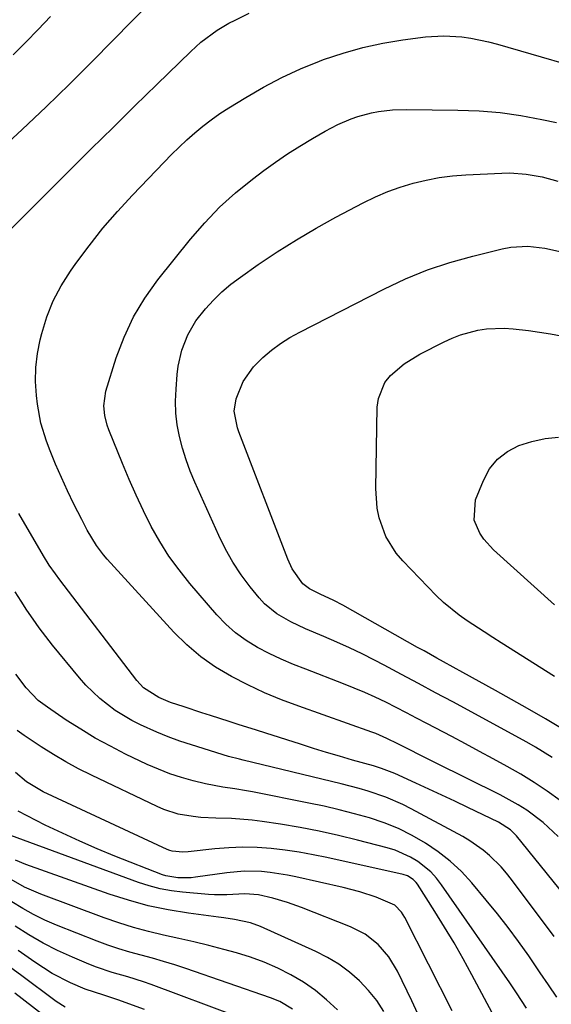
# Model space of a CAD drawing. Units: inches. Extents: x 1836199 to 1841550, y 415814 to 421149.
# Drawn here: x 1837968 to 1838094, y 417051 to 417286 of the extents above; entities that cross this region are included whole.
import ezdxf

# ---------------------------------------------------------------- set-up
doc = ezdxf.new("R2010")
doc.units = ezdxf.units.IN
doc.header["$MEASUREMENT"] = 0
doc.layers.add('7', color=7, linetype='Continuous')
doc.layers.add('8', color=7, linetype='Continuous')

msp = doc.modelspace()

# ---------------------------------------------------------------- linework, layer by layer
at = {"layer": '7', "color": 18}
for points in [[(1837962.68, 417254.34, 1834), (1837968.39, 417259.62, 1834), (1837974.03, 417264.96, 1834), (1837979.59, 417270.38, 1834), (1837985.1, 417275.87, 1834), (1837994.63, 417285.51, 1834), (1837996.65, 417287.59, 1834)], [(1837960.79, 417231.09, 1836), (1837979.64, 417249.86, 1836), (1837984.8, 417254.99, 1836), (1837989.97, 417260.1, 1836), (1837995.16, 417265.2, 1836), (1838000.36, 417270.29, 1836), (1838008.44, 417278.18, 1836), (1838010.85, 417280.35, 1836), (1838014.77, 417283.23, 1836), (1838017.55, 417284.89, 1836), (1838018.98, 417285.65, 1836), (1838022.31, 417287.3, 1836)], [(1837966.23, 417277.38, 1832), (1837969.21, 417280.39, 1832), (1837972.16, 417283.42, 1832), (1837975.07, 417286.48, 1832)], [(1838095.86, 417091.36, 1838), (1838092.29, 417094.67, 1838), (1838088.36, 417097.58, 1838), (1838086.3, 417098.9, 1838), (1838082.02, 417101.26, 1838), (1838066.54, 417108.95, 1838), (1838064.93, 417109.76, 1838), (1838063.31, 417110.57, 1838), (1838060.09, 417112.2, 1838), (1838057.73, 417113.4, 1838), (1838055.12, 417114.67, 1838), (1838053.35, 417115.46, 1838), (1838052.45, 417115.81, 1838), (1838051.55, 417116.15, 1838), (1838034.14, 417122.32, 1838), (1838030.04, 417123.88, 1838), (1838025.99, 417125.55, 1838), (1838022.03, 417127.41, 1838), (1838018.11, 417129.38, 1838), (1838014.37, 417131.62, 1838), (1838010.82, 417134.1, 1838), (1838007.54, 417136.92, 1838), (1838004.43, 417139.98, 1838), (1837988.61, 417157.3, 1838), (1837987.69, 417158.37, 1838), (1837986.01, 417160.63, 1838), (1837983.85, 417164.28, 1838), (1837982.53, 417166.78, 1838), (1837980.67, 417170.46, 1838), (1837979.14, 417173.59, 1838), (1837977.68, 417176.74, 1838), (1837976.31, 417179.94, 1838), (1837975.01, 417183.16, 1838), (1837974.15, 417185.39, 1838), (1837972.78, 417189.72, 1838), (1837971.98, 417194.19, 1838), (1837971.74, 417196.33, 1838), (1837971.55, 417199.65, 1838), (1837971.59, 417202.96, 1838), (1837971.99, 417206.25, 1838), (1837972.62, 417209.52, 1838), (1837973.01, 417211.07, 1838), (1837974.23, 417215, 1838), (1837975.74, 417218.81, 1838), (1837977.66, 417222.42, 1838), (1837979.86, 417225.91, 1838), (1837981.16, 417227.73, 1838), (1837984.31, 417231.95, 1838), (1837987.57, 417236.08, 1838), (1837991.02, 417240.06, 1838), (1837994.58, 417243.94, 1838), (1838002.12, 417251.84, 1838), (1838003.89, 417253.63, 1838), (1838005.69, 417255.4, 1838), (1838007.53, 417257.11, 1838), (1838009.41, 417258.79, 1838), (1838011.34, 417260.39, 1838), (1838013.33, 417261.93, 1838), (1838015.38, 417263.37, 1838), (1838017.49, 417264.74, 1838), (1838021.55, 417267.25, 1838), (1838025.79, 417269.7, 1838), (1838030.11, 417271.98, 1838), (1838034.55, 417274.01, 1838), (1838039.08, 417275.87, 1838), (1838040.06, 417276.24, 1838), (1838044.68, 417277.8, 1838), (1838049.35, 417279.14, 1838), (1838054.11, 417280.15, 1838), (1838058.92, 417280.94, 1838), (1838064.32, 417281.62, 1838), (1838068.62, 417281.9, 1838), (1838072.93, 417281.65, 1838), (1838075.07, 417281.33, 1838), (1838079.3, 417280.46, 1838), (1838081.4, 417279.91, 1838), (1838107.67, 417272.29, 1838)], [(1838094.43, 417110.13, 1842), (1838090.43, 417112.63, 1842), (1838088.37, 417113.78, 1842), (1838070.75, 417123.36, 1842), (1838066.69, 417125.56, 1842), (1838062.62, 417127.74, 1842), (1838058.54, 417129.92, 1842), (1838054.46, 417132.08, 1842), (1838052.19, 417133.28, 1842), (1838049.22, 417134.79, 1842), (1838046.21, 417136.25, 1842), (1838043.17, 417137.62, 1842), (1838040.1, 417138.94, 1842), (1838035.72, 417140.78, 1842), (1838032.24, 417142.42, 1842), (1838028.9, 417144.29, 1842), (1838025.99, 417146.7, 1842), (1838024.7, 417148.11, 1842), (1838022.59, 417150.73, 1842), (1838020.44, 417153.61, 1842), (1838018.45, 417156.59, 1842), (1838016.7, 417159.71, 1842), (1838015.11, 417162.94, 1842), (1838009.42, 417175.67, 1842), (1838008.33, 417178.31, 1842), (1838007.34, 417180.99, 1842), (1838006.51, 417183.73, 1842), (1838005.78, 417186.5, 1842), (1838005.26, 417189.3, 1842), (1838004.92, 417192.12, 1842), (1838004.84, 417194.95, 1842), (1838004.95, 417197.8, 1842), (1838005.24, 417201.3, 1842), (1838005.48, 417203.25, 1842), (1838006.34, 417207.07, 1842), (1838007.73, 417210.74, 1842), (1838009.7, 417214.1, 1842), (1838011.98, 417216.94, 1842), (1838013.88, 417219, 1842), (1838015.88, 417220.96, 1842), (1838018.02, 417222.76, 1842), (1838020.25, 417224.46, 1842), (1838024.52, 417227.44, 1842), (1838029.02, 417230.46, 1842), (1838033.59, 417233.37, 1842), (1838038.26, 417236.1, 1842), (1838043, 417238.72, 1842), (1838049.5, 417242.17, 1842), (1838052.37, 417243.56, 1842), (1838055.29, 417244.83, 1842), (1838058.29, 417245.9, 1842), (1838061.34, 417246.84, 1842), (1838064.45, 417247.57, 1842), (1838067.57, 417248.17, 1842), (1838070.73, 417248.57, 1842), (1838073.91, 417248.83, 1842), (1838082.41, 417249.24, 1842), (1838084.35, 417249.26, 1842), (1838088.21, 417249, 1842), (1838092.02, 417248.3, 1842), (1838095.77, 417247.29, 1842)], [(1838096.41, 417117.21, 1844), (1838092.86, 417119.32, 1844), (1838088.58, 417121.76, 1844), (1838084.75, 417123.94, 1844), (1838080.91, 417126.11, 1844), (1838077.05, 417128.25, 1844), (1838073.19, 417130.38, 1844), (1838068.53, 417132.94, 1844), (1838067, 417133.79, 1844), (1838063.94, 417135.49, 1844), (1838062.42, 417136.35, 1844), (1838044.64, 417146.37, 1844), (1838042.46, 417147.54, 1844), (1838039.23, 417149.04, 1844), (1838036.73, 417150.26, 1844), (1838035.11, 417151.5, 1844), (1838032.59, 417155.04, 1844), (1838031.52, 417157.32, 1844), (1838019.89, 417187.63, 1844), (1838019.55, 417188.6, 1844), (1838018.78, 417192.58, 1844), (1838019.27, 417195.53, 1844), (1838020.96, 417199.65, 1844), (1838023.34, 417203.14, 1844), (1838025.59, 417205.36, 1844), (1838027.66, 417207.06, 1844), (1838029.81, 417208.65, 1844), (1838032.06, 417210.07, 1844), (1838034.4, 417211.38, 1844), (1838054.41, 417221.62, 1844), (1838059.53, 417224.02, 1844), (1838064.74, 417226.17, 1844), (1838070.09, 417227.95, 1844), (1838075.53, 417229.48, 1844), (1838082.55, 417231.19, 1844), (1838084.55, 417231.57, 1844), (1838088.59, 417231.8, 1844), (1838092.64, 417231.35, 1844), (1838096.63, 417230.45, 1844)], [(1838094.95, 417129.43, 1846), (1838082.3, 417137.42, 1846), (1838080.27, 417138.71, 1846), (1838078.25, 417140.01, 1846), (1838074.23, 417142.64, 1846), (1838072.27, 417144.02, 1846), (1838068.59, 417147.06, 1846), (1838066.86, 417148.72, 1846), (1838058.86, 417156.93, 1846), (1838057.33, 417158.73, 1846), (1838054.86, 417162.71, 1846), (1838053.27, 417167.16, 1846), (1838052.77, 417169.47, 1846), (1838052.44, 417174.19, 1846), (1838052.8, 417193.53, 1846), (1838053.08, 417195.61, 1846), (1838054.65, 417199.36, 1846), (1838055.94, 417201.02, 1846), (1838059.21, 417203.85, 1846), (1838062.9, 417206.12, 1846), (1838068.73, 417209.09, 1846), (1838070.66, 417209.97, 1846), (1838072.63, 417210.74, 1846), (1838076.72, 417211.82, 1846), (1838078.81, 417212.13, 1846), (1838083.03, 417212.3, 1846), (1838085.14, 417212.17, 1846), (1838088.79, 417211.75, 1846), (1838091.41, 417211.39, 1846), (1838094.02, 417210.96, 1846), (1838096.92, 417210.42, 1846)], [(1838094.94, 417146.45, 1848), (1838080.44, 417159.59, 1848), (1838078.15, 417162.12, 1848), (1838077.22, 417163.55, 1848), (1838075.9, 417166.64, 1848), (1838076.21, 417171.44, 1848), (1838078.05, 417176.08, 1848), (1838079.54, 417178.8, 1848), (1838081.4, 417181.15, 1848), (1838083.78, 417182.96, 1848), (1838086.52, 417184.42, 1848), (1838089.59, 417185.37, 1848), (1838092.71, 417186.08, 1848), (1838095.89, 417186.41, 1848)], [(1838100.33, 417073.62, 1836), (1838085.9, 417091.48, 1836), (1838084.47, 417092.93, 1836), (1838081.62, 417094.77, 1836), (1838074.38, 417098.24, 1836), (1838071.3, 417099.71, 1836), (1838068.21, 417101.16, 1836), (1838065.11, 417102.6, 1836), (1838062, 417104.03, 1836), (1838057.03, 417106.3, 1836), (1838053.85, 417107.54, 1836), (1838051.9, 417108.15, 1836), (1838046.96, 417109.54, 1836), (1838043.84, 417110.43, 1836), (1838040.73, 417111.35, 1836), (1838037.63, 417112.31, 1836), (1838034.53, 417113.28, 1836), (1838026.28, 417115.94, 1836), (1838024.1, 417116.63, 1836), (1838019.74, 417118.02, 1836), (1838017.57, 417118.71, 1836), (1838013.17, 417120.11, 1836), (1838011.07, 417120.79, 1836), (1838006.87, 417122.17, 1836), (1838003.65, 417123.26, 1836), (1838000.84, 417124.4, 1836), (1837997.2, 417126.73, 1836), (1837995.64, 417128.44, 1836), (1837977.28, 417152.45, 1836), (1837976.26, 417153.83, 1836), (1837974.82, 417155.95, 1836), (1837973.47, 417158.13, 1836), (1837967.54, 417168.19, 1836)], [(1838094.91, 417067.55, 1834), (1838084.76, 417081.09, 1834), (1838083.54, 417082.61, 1834), (1838082.27, 417084.08, 1834), (1838079.52, 417086.83, 1834), (1838078.03, 417088.08, 1834), (1838074.86, 417090.32, 1834), (1838073.19, 417091.3, 1834), (1838060.86, 417097.94, 1834), (1838058.89, 417098.94, 1834), (1838054.83, 417100.69, 1834), (1838050.64, 417102.12, 1834), (1838048.52, 417102.76, 1834), (1838044.24, 417103.89, 1834), (1838020.91, 417109.51, 1834), (1838020.03, 417109.72, 1834), (1838017.42, 417110.41, 1834), (1838008.65, 417113.13, 1834), (1838005.85, 417114.06, 1834), (1838003.08, 417115.07, 1834), (1838000.36, 417116.19, 1834), (1837996.52, 417117.91, 1834), (1837994.45, 417118.95, 1834), (1837990.49, 417121.34, 1834), (1837986.81, 417124.15, 1834), (1837983.49, 417127.35, 1834), (1837981.96, 417129.09, 1834), (1837975.6, 417136.88, 1834), (1837974, 417138.9, 1834), (1837972.44, 417140.96, 1834), (1837970.95, 417143.06, 1834), (1837969.49, 417145.2, 1834), (1837968.09, 417147.36, 1834), (1837966.69, 417149.54, 1834)], [(1838095.5, 417053.1, 1832), (1838093.56, 417056, 1832), (1838091.59, 417058.9, 1832), (1838088.85, 417062.91, 1832), (1838086.44, 417066.31, 1832), (1838083.96, 417069.67, 1832), (1838081.38, 417072.95, 1832), (1838078.74, 417076.19, 1832), (1838075.29, 417080.3, 1832), (1838072.81, 417082.97, 1832), (1838070.17, 417085.48, 1832), (1838067.31, 417087.72, 1832), (1838064.31, 417089.78, 1832), (1838061.12, 417091.58, 1832), (1838057.85, 417093.2, 1832), (1838054.47, 417094.55, 1832), (1838050.94, 417095.76, 1832), (1838047.37, 417096.76, 1832), (1838043.79, 417097.7, 1832), (1838040.18, 417098.53, 1832), (1838036.55, 417099.3, 1832), (1838023.12, 417101.94, 1832), (1838021.72, 417102.2, 1832), (1838018.92, 417102.65, 1832), (1838016.11, 417103.05, 1832), (1838011.93, 417103.87, 1832), (1838009.02, 417104.58, 1832), (1838006.22, 417105.36, 1832), (1838003.45, 417106.25, 1832), (1838000.75, 417107.32, 1832), (1837998.09, 417108.5, 1832), (1837992.96, 417110.96, 1832), (1837989.33, 417112.8, 1832), (1837985.76, 417114.75, 1832), (1837982.28, 417116.85, 1832), (1837978.86, 417119.06, 1832), (1837974.39, 417122.08, 1832), (1837972.2, 417123.74, 1832), (1837969.32, 417126.68, 1832), (1837966.86, 417130, 1832)], [(1838081.35, 417047.15, 1828), (1838075.33, 417058.41, 1828), (1838073.23, 417062.24, 1828), (1838071.07, 417066.03, 1828), (1838068.83, 417069.77, 1828), (1838066.53, 417073.48, 1828), (1838062.41, 417079.95, 1828), (1838062.1, 417080.37, 1828), (1838061.36, 417081.12, 1828), (1838060.01, 417081.94, 1828), (1838059, 417082.27, 1828), (1838040.84, 417086.31, 1828), (1838037.55, 417086.98, 1828), (1838034.24, 417087.58, 1828), (1838030.91, 417088.06, 1828), (1838027.57, 417088.46, 1828), (1838024.23, 417088.69, 1828), (1838020.88, 417088.78, 1828), (1838017.54, 417088.66, 1828), (1838014.19, 417088.39, 1828), (1838007.85, 417087.68, 1828), (1838006.58, 417087.6, 1828), (1838004.07, 417087.85, 1828), (1838003.47, 417088.04, 1828), (1838002.88, 417088.27, 1828), (1837973.34, 417101.99, 1828), (1837969.43, 417104.34, 1828), (1837966.79, 417106.53, 1828)], [(1838070.62, 417049.88, 1826), (1838059.34, 417072.04, 1826), (1838058.54, 417073.33, 1826), (1838056.98, 417074.97, 1826), (1838052.59, 417076.92, 1826), (1838048.69, 417078.17, 1826), (1838044.71, 417079.2, 1826), (1838033.47, 417081.73, 1826), (1838031.44, 417082.14, 1826), (1838027.33, 417082.76, 1826), (1838025.27, 417082.97, 1826), (1838021.13, 417083.06, 1826), (1838017, 417082.69, 1826), (1838009.6, 417081.63, 1826), (1838008.55, 417081.51, 1826), (1838005.39, 417081.48, 1826), (1838002.52, 417081.97, 1826), (1838001.75, 417082.23, 1826), (1837990.4, 417086.69, 1826), (1837986.21, 417088.41, 1826), (1837982.04, 417090.19, 1826), (1837977.94, 417092.1, 1826), (1837973.86, 417094.07, 1826), (1837967.38, 417097.33, 1826)], [(1838063.47, 417046.89, 1824), (1838061.02, 417052.26, 1824), (1838057.59, 417059.32, 1824), (1838055.58, 417062.68, 1824), (1838053, 417065.63, 1824), (1838049.93, 417068.05, 1824), (1838048.23, 417069, 1824), (1838046.46, 417069.83, 1824), (1838034.81, 417074.44, 1824), (1838031.45, 417075.64, 1824), (1838028.01, 417076.63, 1824), (1838024.53, 417077.43, 1824), (1838021.35, 417077.68, 1824), (1838017.01, 417077.42, 1824), (1838014.11, 417077.43, 1824), (1838012.67, 417077.52, 1824), (1838006.52, 417078.06, 1824), (1838003.85, 417078.4, 1824), (1838001.2, 417078.88, 1824), (1837998.6, 417079.57, 1824), (1837996.03, 417080.4, 1824), (1837965.64, 417091.58, 1824)], [(1838054.4, 417049.67, 1822), (1838052.69, 417052.29, 1822), (1838050.71, 417054.71, 1822), (1838048.56, 417057, 1822), (1838046.18, 417059.05, 1822), (1838043.68, 417060.93, 1822), (1838041, 417062.54, 1822), (1838038.2, 417063.98, 1822), (1838025.07, 417069.91, 1822), (1838022.66, 417070.8, 1822), (1838018.88, 417071.56, 1822), (1838016.31, 417071.94, 1822), (1838015.03, 417072.11, 1822), (1838007.91, 417073.07, 1822), (1838003.1, 417073.87, 1822), (1837998.35, 417074.87, 1822), (1837993.66, 417076.16, 1822), (1837989.02, 417077.64, 1822), (1837969.21, 417084.68, 1822), (1837966.81, 417085.68, 1822)], [(1838032.65, 417050.27, 1818), (1838029.61, 417052.03, 1818), (1838027.44, 417052.91, 1818), (1838007.25, 417059.91, 1818), (1838004.63, 417060.78, 1818), (1838001.99, 417061.6, 1818), (1837999.34, 417062.36, 1818), (1837996.67, 417063.07, 1818), (1837994, 417063.8, 1818), (1837991.36, 417064.6, 1818), (1837988.75, 417065.49, 1818), (1837986.16, 417066.46, 1818), (1837976.53, 417070.25, 1818), (1837973.78, 417071.44, 1818), (1837971.09, 417072.73, 1818), (1837968.48, 417074.19, 1818), (1837965.93, 417075.76, 1818)], [(1838019.42, 417048.5, 1816), (1837999.06, 417056.07, 1816), (1837997.21, 417056.73, 1816), (1837993.5, 417057.91, 1816), (1837989.74, 417058.99, 1816), (1837986.05, 417060.25, 1816), (1837984.24, 417060.97, 1816), (1837980.33, 417062.61, 1816), (1837976.79, 417064.22, 1816), (1837973.32, 417065.98, 1816), (1837969.96, 417067.93, 1816), (1837966.68, 417070.03, 1816)], [(1837997.42, 417050.17, 1814), (1837991.15, 417052.46, 1814), (1837987.79, 417053.56, 1814), (1837983.32, 417055, 1814), (1837979.89, 417056.51, 1814), (1837975.52, 417058.74, 1814), (1837971.38, 417061.39, 1814), (1837967.4, 417064.21, 1814)], [(1837978.59, 417050.68, 1812), (1837976.41, 417052.08, 1812), (1837967.96, 417058.37, 1812), (1837963.39, 417061.76, 1812)]]:
    msp.add_polyline3d(points, dxfattribs=at)
at = {"layer": '8', "color": 18}
for points in [[(1838096.28, 417099.92, 1840), (1838093.23, 417102.09, 1840), (1838090.13, 417104.18, 1840), (1838086.95, 417106.14, 1840), (1838083.71, 417108.01, 1840), (1838080.42, 417109.81, 1840), (1838077.13, 417111.6, 1840), (1838073.83, 417113.37, 1840), (1838070.52, 417115.12, 1840), (1838064.62, 417118.24, 1840), (1838062.18, 417119.51, 1840), (1838059.74, 417120.78, 1840), (1838057.28, 417122.03, 1840), (1838054.83, 417123.27, 1840), (1838052.35, 417124.46, 1840), (1838049.85, 417125.6, 1840), (1838047.31, 417126.67, 1840), (1838044.76, 417127.69, 1840), (1838035.8, 417131.12, 1840), (1838032.87, 417132.3, 1840), (1838029.98, 417133.55, 1840), (1838027.13, 417134.91, 1840), (1838024.32, 417136.34, 1840), (1838021.64, 417137.96, 1840), (1838019.11, 417139.77, 1840), (1838016.8, 417141.84, 1840), (1838014.63, 417144.1, 1840), (1838008.24, 417151.56, 1840), (1838005.67, 417154.77, 1840), (1838003.26, 417158.08, 1840), (1838001.09, 417161.56, 1840), (1837999.07, 417165.14, 1840), (1837997.22, 417168.82, 1840), (1837995.45, 417172.54, 1840), (1837993.79, 417176.31, 1840), (1837992.2, 417180.11, 1840), (1837989.01, 417188.1, 1840), (1837988.61, 417189.22, 1840), (1837988.02, 417191.51, 1840), (1837987.75, 417193.85, 1840), (1837988.24, 417197.32, 1840), (1837990.73, 417205.25, 1840), (1837992.6, 417210.21, 1840), (1837994.81, 417214.98, 1840), (1837997.55, 417219.49, 1840), (1838000.62, 417223.8, 1840), (1838008.41, 417233.52, 1840), (1838011.77, 417237.41, 1840), (1838015.31, 417241.11, 1840), (1838019.12, 417244.54, 1840), (1838023.12, 417247.77, 1840), (1838025.83, 417249.81, 1840), (1838028.63, 417251.83, 1840), (1838031.49, 417253.79, 1840), (1838034.41, 417255.65, 1840), (1838037.38, 417257.43, 1840), (1838040.41, 417259.18, 1840), (1838043.44, 417260.77, 1840), (1838046.58, 417262.13, 1840), (1838048.23, 417262.71, 1840), (1838051.44, 417263.56, 1840), (1838053.08, 417263.87, 1840), (1838056.4, 417264.25, 1840), (1838059.73, 417264.36, 1840), (1838072.01, 417264.24, 1840), (1838077.03, 417264.04, 1840), (1838082.03, 417263.63, 1840), (1838087, 417262.92, 1840), (1838091.94, 417261.99, 1840), (1838095.45, 417261.23, 1840)], [(1838088.31, 417050.44, 1830), (1838085.95, 417054.12, 1830), (1838084.31, 417056.52, 1830), (1838068.12, 417079.84, 1830), (1838066.89, 417081.42, 1830), (1838065.55, 417082.89, 1830), (1838062.45, 417085.4, 1830), (1838060.72, 417086.43, 1830), (1838057.09, 417088.05, 1830), (1838055.17, 417088.65, 1830), (1838048.1, 417090.49, 1830), (1838043.57, 417091.6, 1830), (1838039.02, 417092.6, 1830), (1838034.44, 417093.46, 1830), (1838029.84, 417094.23, 1830), (1838025.46, 417094.89, 1830), (1838023.03, 417095.2, 1830), (1838018.16, 417095.59, 1830), (1838014.43, 417095.68, 1830), (1838010.83, 417095.86, 1830), (1838009.04, 417096.06, 1830), (1838005.5, 417096.68, 1830), (1838002.09, 417097.75, 1830), (1838000.43, 417098.46, 1830), (1837984.85, 417105.91, 1830), (1837981.78, 417107.46, 1830), (1837978.76, 417109.1, 1830), (1837975.8, 417110.86, 1830), (1837972.9, 417112.7, 1830), (1837968.87, 417115.38, 1830), (1837967.2, 417116.57, 1830)], [(1838043.34, 417050.06, 1820), (1838040.78, 417052.44, 1820), (1838038.11, 417054.66, 1820), (1838035.25, 417056.63, 1820), (1838032.26, 417058.43, 1820), (1838029.13, 417060, 1820), (1838025.95, 417061.41, 1820), (1838022.67, 417062.6, 1820), (1838019.32, 417063.63, 1820), (1838016.36, 417064.43, 1820), (1838012.79, 417065.37, 1820), (1838009.21, 417066.26, 1820), (1838005.61, 417067.09, 1820), (1838002, 417067.88, 1820), (1837998.41, 417068.72, 1820), (1837994.84, 417069.67, 1820), (1837991.33, 417070.77, 1820), (1837987.84, 417071.98, 1820), (1837972.83, 417077.59, 1820), (1837968.92, 417079.29, 1820), (1837965.22, 417081.39, 1820)], [(1837973.31, 417048.92, 1810), (1837966.59, 417054.08, 1810)]]:
    msp.add_polyline3d(points, dxfattribs=at)

doc.saveas('drawing.dxf')
